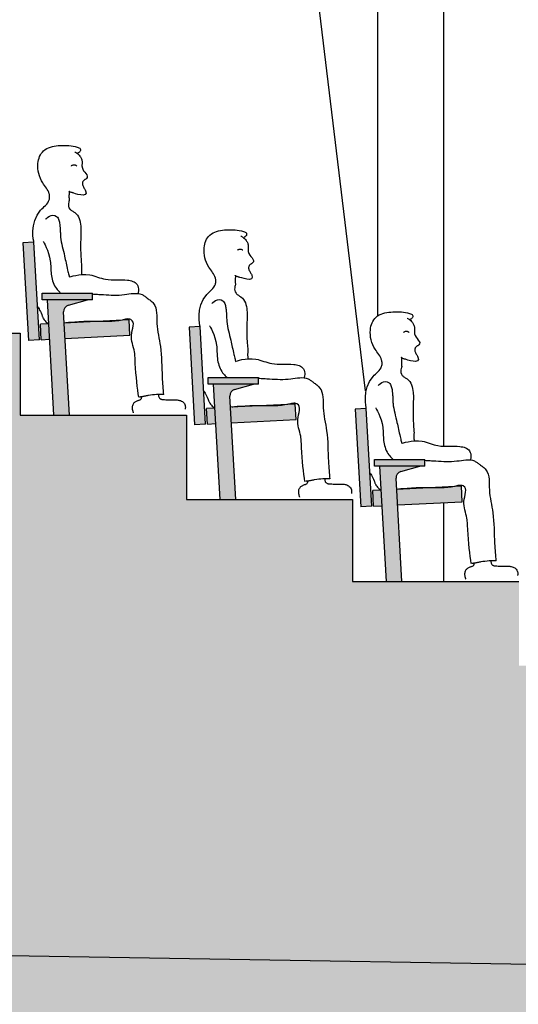
# Model space of a CAD drawing. Extents: x 803 to 932, y -336 to -276.
# Drawn here: x 872 to 874, y -304 to -299 of the extents above; entities that cross this region are included whole.
import ezdxf

# ---------------------------------------------------------------- set-up
doc = ezdxf.new("R2010")
doc.units = 0
doc.header["$MEASUREMENT"] = 0
for name, color, linetype in [('AIUOLE', 7, 'Continuous'), ('COLONNE', 7, 'Continuous'), ('MURATURA_PERIMETRO', 7, 'Continuous'), ('SAGOMA_UOMO', 7, 'Continuous'), ('SEDIE', 7, 'Continuous')]:
    doc.layers.add(name, color=color, linetype=linetype)

msp = doc.modelspace()

# ---------------------------------------------------------------- hatches: boundary and pattern name
at = {"layer": 'AIUOLE', "linetype": 'Continuous', "lineweight": 0, "true_color": 0x3f2f00}
msp.add_hatch(color=38, dxfattribs=at).paths.add_polyline_path([(871.0992, -303.6089), (875.4491, -303.6802), (875.7158, -303.0602), (875.7158, -302.6802), (875.4451, -302.6802), (874.6951, -302.6802), (874.6951, -302.3102), (873.9451, -302.3102), (873.9451, -301.9302), (873.1951, -301.9302), (873.1951, -301.5602), (872.4451, -301.5602), (872.4451, -301.1802), (871.6951, -301.1802), (871.6951, -300.8102), (870.9794, -300.8102)], flags=0)
at = {"layer": 'AIUOLE', "linetype": 'Continuous', "lineweight": 18}
for points in [[(871.8351, -300.9852), (871.8473, -301.1802), (871.9163, -301.1802), (871.9052, -300.9852)], [(872.5851, -301.3652), (872.5973, -301.5602), (872.6663, -301.5602), (872.6552, -301.3652)], [(873.3351, -301.7352), (873.3473, -301.9302), (873.4163, -301.9302), (873.4052, -301.7352)]]:
    msp.add_hatch(color=5, dxfattribs=at).paths.add_polyline_path(points, flags=0)
at = {"layer": 'AIUOLE', "linetype": 'Continuous', "lineweight": 0, "true_color": 0x494949}
msp.add_hatch(color=251, dxfattribs=at).paths.add_polyline_path([(875.4491, -303.6802), (871.0992, -303.6089), (871.0992, -306.5809), (875.5435, -306.5809), (875.4491, -306.5802)], flags=0)
at = {"layer": 'SEDIE', "linetype": 'Continuous', "lineweight": 18}
for points in [[(871.7068, -300.4031), (871.7818, -300.8403), (871.7567, -300.4003)], [(871.7068, -300.4031), (871.7319, -300.8431), (871.7818, -300.8403)], [(872.0208, -300.6302), (871.7937, -300.6302), (871.7937, -300.6602)], [(872.0208, -300.6302), (871.7937, -300.6602), (872.0208, -300.6602)], [(871.8176, -300.6602), (871.8361, -300.9852), (871.8655, -300.9852), (871.8908, -300.7149)], [(871.8176, -300.6602), (871.8908, -300.7149), (871.8963, -300.6958)], [(871.8176, -300.6602), (871.8963, -300.6958), (871.9126, -300.6843)], [(871.9982, -300.6602), (871.8176, -300.6602), (871.9126, -300.6843)], [(871.9062, -300.9852), (871.8908, -300.7149), (871.8655, -300.9852)], [(872.186, -300.7502), (872.1522, -300.7519), (871.8976, -300.8348)], [(872.1895, -300.8202), (872.186, -300.7502), (871.8976, -300.8348)], [(872.1522, -300.7519), (872.0504, -300.758), (871.8976, -300.8348)], [(871.8237, -300.7684), (871.786, -300.7702), (871.7895, -300.8402)], [(871.8237, -300.7684), (871.7895, -300.8402), (871.8277, -300.8383)], [(872.0364, -300.7577), (871.8937, -300.7649), (871.8976, -300.8348)], [(872.0504, -300.758), (872.0364, -300.7577), (871.8976, -300.8348)], [(872.4568, -300.7831), (872.5318, -301.2203), (872.5067, -300.7803)], [(872.4568, -300.7831), (872.4819, -301.2231), (872.5318, -301.2203)], [(872.7708, -301.0102), (872.5437, -301.0102), (872.5437, -301.0402)], [(872.7708, -301.0102), (872.5437, -301.0402), (872.7708, -301.0402)], [(872.5676, -301.0402), (872.5861, -301.3652), (872.6155, -301.3652), (872.6408, -301.0949)], [(872.5676, -301.0402), (872.6408, -301.0949), (872.6463, -301.0758)], [(872.5676, -301.0402), (872.6463, -301.0758), (872.6626, -301.0643)], [(872.7482, -301.0402), (872.5676, -301.0402), (872.6626, -301.0643)], [(872.6562, -301.3652), (872.6408, -301.0949), (872.6155, -301.3652)], [(872.5737, -301.1484), (872.536, -301.1502), (872.5395, -301.2202)], [(872.5737, -301.1484), (872.5395, -301.2202), (872.5777, -301.2183)], [(872.7864, -301.1377), (872.6437, -301.1449), (872.6476, -301.2148)], [(872.936, -301.1302), (872.9022, -301.1319), (872.6476, -301.2148)], [(872.9395, -301.2002), (872.936, -301.1302), (872.6476, -301.2148)], [(872.9022, -301.1319), (872.8004, -301.138), (872.6476, -301.2148)], [(872.8004, -301.138), (872.7864, -301.1377), (872.6476, -301.2148)], [(873.2068, -301.1531), (873.2818, -301.5903), (873.2567, -301.1503)], [(873.2068, -301.1531), (873.2319, -301.5931), (873.2818, -301.5903)], [(873.5208, -301.3802), (873.2937, -301.3802), (873.2937, -301.4102)], [(873.5208, -301.3802), (873.2937, -301.4102), (873.5208, -301.4102)], [(873.3176, -301.4102), (873.3361, -301.7352), (873.3655, -301.7352), (873.3908, -301.4649)], [(873.3176, -301.4102), (873.3908, -301.4649), (873.3963, -301.4458)], [(873.3176, -301.4102), (873.3963, -301.4458), (873.4126, -301.4343)], [(873.4982, -301.4102), (873.3176, -301.4102), (873.4126, -301.4343)], [(873.4062, -301.7352), (873.3908, -301.4649), (873.3655, -301.7352)], [(873.686, -301.5002), (873.6522, -301.5019), (873.3976, -301.5848)], [(873.6895, -301.5702), (873.686, -301.5002), (873.3976, -301.5848)], [(873.6522, -301.5019), (873.5504, -301.508), (873.3976, -301.5848)], [(873.3237, -301.5184), (873.286, -301.5202), (873.2895, -301.5902)], [(873.3237, -301.5184), (873.2895, -301.5902), (873.3277, -301.5883)], [(873.5364, -301.5077), (873.3937, -301.5149), (873.3976, -301.5848)], [(873.5504, -301.508), (873.5364, -301.5077), (873.3976, -301.5848)]]:
    msp.add_hatch(color=5, dxfattribs=at).paths.add_polyline_path(points, flags=0)

# ---------------------------------------------------------------- linework, layer by layer
at = {"linetype": 'Continuous'}
for p, q in [((871.7068, -300.4031), (871.7319, -300.8431)), ((872.4568, -300.7831), (872.4819, -301.2231)), ((870.9794, -300.8102), (871.6951, -300.8102)), ((871.6951, -300.8102), (871.6951, -301.1802)), ((871.6951, -301.1802), (872.4451, -301.1802)), ((872.4451, -301.1802), (872.4451, -301.5602)), ((873.2068, -301.1531), (873.2319, -301.5931)), ((872.4451, -301.5602), (873.1951, -301.5602)), ((873.1951, -301.5602), (873.1951, -301.9302)), ((873.1951, -301.9302), (873.9451, -301.9302))]:
    msp.add_line(p, q, dxfattribs=at)
at = {"layer": 'COLONNE', "linetype": 'Continuous', "flags": 128}
msp.add_lwpolyline([(873.2525, -301.0706), (872.9325, -298.4202)], dxfattribs=at)
for points in [[(871.9126, -300.6843, 0.35196), (871.8908, -300.7149)], [(872.6626, -301.0643, 0.35196), (872.6408, -301.0949)], [(873.4126, -301.4343, 0.35196), (873.3908, -301.4649)]]:
    msp.add_lwpolyline(points, format="xyb", dxfattribs=at)
at = {"layer": 'MURATURA_PERIMETRO', "linetype": 'Continuous', "flags": 128}
for points in [[(873.3057, -295.3102), (873.3075, -300.7332)], [(873.6057, -295.3102), (873.6047, -301.3202)], [(873.6057, -301.5744), (873.6057, -301.9302)], [(875.4491, -303.6802), (871.0992, -303.6089)]]:
    msp.add_lwpolyline(points, dxfattribs=at)
at = {"layer": 'SAGOMA_UOMO', "linetype": 'Continuous', "flags": 128}
for points in [[(871.7567, -300.4003), (871.7559, -300.3964), (871.7542, -300.3857), (871.7527, -300.3695), (871.7525, -300.3493), (871.7547, -300.3264), (871.7604, -300.3024), (871.7708, -300.2785), (871.7869, -300.2562), (871.7924, -300.2506), (871.7981, -300.2451), (871.8038, -300.2398), (871.8094, -300.2344), (871.8146, -300.2287), (871.8192, -300.2228), (871.8231, -300.2163), (871.8259, -300.2093), (871.8268, -300.206), (871.8275, -300.2026), (871.8278, -300.1991), (871.8279, -300.1957), (871.8278, -300.1922), (871.8274, -300.1888), (871.8268, -300.1854), (871.8259, -300.182), (871.8236, -300.1753), (871.8206, -300.1689), (871.8171, -300.1628), (871.8132, -300.1568), (871.809, -300.1509), (871.8048, -300.1451), (871.8006, -300.1392), (871.7966, -300.1332), (871.7908, -300.1232), (871.7859, -300.1128), (871.7818, -300.102), (871.7786, -300.091), (871.7763, -300.0798), (871.7749, -300.0684), (871.7746, -300.0569), (871.7752, -300.0454), (871.7762, -300.0374), (871.7778, -300.0295), (871.78, -300.0219), (871.7827, -300.0144), (871.7861, -300.0074), (871.7902, -300.0007), (871.795, -299.9944), (871.8006, -299.9888), (871.8075, -299.9832), (871.815, -299.9786), (871.823, -299.9749), (871.8314, -299.9719), (871.84, -299.9695), (871.8489, -299.9677), (871.8579, -299.9663), (871.8669, -299.9653), (871.8765, -299.9646), (871.886, -299.9642), (871.8956, -299.9641), (871.9052, -299.9643), (871.9147, -299.965), (871.9242, -299.966), (871.9336, -299.9674), (871.943, -299.9692), (871.9476, -299.9703), (871.9521, -299.9716), (871.9564, -299.9731), (871.9602, -299.9749), (871.9633, -299.9772), (871.9656, -299.9799), (871.9667, -299.983), (871.9665, -299.9868), (871.9654, -299.9897), (871.9638, -299.9922), (871.9619, -299.9942), (871.9599, -299.9958), (871.9579, -299.997), (871.9563, -299.9979), (871.9552, -299.9984), (871.9548, -299.9985)], [(871.9411, -299.9927), (871.9417, -299.993), (871.9435, -299.994), (871.9461, -299.9956), (871.9493, -299.9978), (871.9531, -300.0006), (871.957, -300.0039), (871.9609, -300.0078), (871.9645, -300.0122), (871.9666, -300.0152), (871.9685, -300.0184), (871.9701, -300.0217), (871.9715, -300.0251), (871.9726, -300.0286), (871.9734, -300.0322), (871.974, -300.0358), (871.9743, -300.0395), (871.9743, -300.0425), (871.9742, -300.0454), (871.974, -300.0483), (871.9738, -300.0513), (871.9737, -300.0542), (871.9737, -300.0571), (871.9739, -300.06), (871.9743, -300.0629), (871.9769, -300.071), (871.9812, -300.0785), (871.9863, -300.0853), (871.9912, -300.0916), (871.9953, -300.0975), (871.9977, -300.1031), (871.9974, -300.1085), (871.9938, -300.1137), (871.9922, -300.115), (871.9904, -300.1162), (871.9887, -300.1174), (871.9868, -300.1184), (871.985, -300.1195), (871.9833, -300.1207), (871.9816, -300.122), (871.9801, -300.1234), (871.9787, -300.1253), (871.9775, -300.1273), (871.9766, -300.1294), (871.976, -300.1316), (871.9757, -300.1339), (871.9756, -300.1363), (871.9758, -300.1386), (871.9762, -300.141), (871.9773, -300.1447), (871.9787, -300.1482), (871.9804, -300.1516), (871.9823, -300.1549), (871.9843, -300.1582), (871.9863, -300.1615), (871.9882, -300.1649), (871.9899, -300.1683), (871.9922, -300.1796), (871.988, -300.1858), (871.9792, -300.188), (871.9678, -300.1873), (871.9555, -300.1849), (871.9444, -300.1819), (871.9364, -300.1792), (871.9333, -300.1781)], [(871.9499, -300.0572), (871.9497, -300.057), (871.9491, -300.0566), (871.9483, -300.0561), (871.9472, -300.0554), (871.9458, -300.0547), (871.9442, -300.054), (871.9425, -300.0534), (871.9407, -300.053), (871.9376, -300.0528), (871.9347, -300.053), (871.932, -300.0537), (871.9296, -300.0545), (871.9277, -300.0555), (871.9261, -300.0563), (871.9252, -300.0569), (871.9248, -300.0572)], [(871.9333, -300.1781), (871.933, -300.178), (871.932, -300.1779), (871.9306, -300.1776), (871.9288, -300.1772), (871.9267, -300.1766), (871.9244, -300.1759), (871.922, -300.175), (871.9196, -300.1738), (871.9186, -300.1733), (871.9177, -300.1728), (871.9169, -300.1723), (871.9162, -300.1719), (871.9155, -300.1715), (871.9151, -300.1711), (871.9148, -300.1709), (871.9146, -300.1709)], [(871.9161, -300.1748), (871.9161, -300.1754), (871.9159, -300.1769), (871.9157, -300.1792), (871.9154, -300.1822), (871.9152, -300.1858), (871.915, -300.1898), (871.915, -300.1941), (871.9151, -300.1986), (871.9153, -300.2012), (871.9155, -300.2037), (871.9158, -300.206), (871.916, -300.2081), (871.9163, -300.2099), (871.9164, -300.2112), (871.9166, -300.2121), (871.9166, -300.2124)], [(871.9166, -300.2124), (871.9162, -300.2134), (871.9151, -300.2162), (871.9139, -300.2205), (871.9129, -300.2258), (871.9124, -300.2319), (871.913, -300.2384), (871.915, -300.2449), (871.9189, -300.251), (871.9212, -300.2535), (871.9237, -300.2557), (871.9264, -300.2577), (871.9293, -300.2595), (871.9322, -300.2613), (871.9352, -300.2631), (871.9381, -300.2649), (871.9409, -300.2668), (871.9474, -300.2725), (871.9528, -300.279), (871.9573, -300.2861), (871.9609, -300.2939), (871.9637, -300.3021), (871.9658, -300.3106), (871.9673, -300.3194), (871.9683, -300.3282), (871.9688, -300.3346), (871.9691, -300.341), (871.9692, -300.3475), (871.9691, -300.3539), (871.969, -300.3603), (871.9688, -300.3668), (871.9686, -300.3732), (871.9683, -300.3796), (871.968, -300.3893), (871.9677, -300.3989), (871.9676, -300.4086), (871.9675, -300.4182), (871.9675, -300.4279), (871.9677, -300.4375), (871.9679, -300.4472), (871.9683, -300.4568), (871.9689, -300.4664), (871.9695, -300.4757), (871.9701, -300.4844), (871.9708, -300.4922), (871.9714, -300.4988), (871.9718, -300.5039), (871.9722, -300.5071), (871.9723, -300.5083)], [(871.81, -300.2965), (871.8113, -300.2953), (871.8147, -300.292), (871.8201, -300.2878), (871.8268, -300.2836), (871.8345, -300.2802), (871.8428, -300.2786), (871.8513, -300.2798), (871.8595, -300.2847), (871.8628, -300.2881), (871.8656, -300.292), (871.8678, -300.2962), (871.8695, -300.3007), (871.8709, -300.3055), (871.8719, -300.3103), (871.8727, -300.3153), (871.8733, -300.3203), (871.8736, -300.3227), (871.8739, -300.3252), (871.8742, -300.3277), (871.8745, -300.3302), (871.8747, -300.3326), (871.875, -300.3351), (871.8752, -300.3376), (871.8753, -300.3401), (871.8756, -300.3448), (871.8758, -300.3495), (871.876, -300.3542), (871.8762, -300.3589), (871.8764, -300.3636), (871.8766, -300.3683), (871.8769, -300.373), (871.8773, -300.3777), (871.8785, -300.3885), (871.8802, -300.3992), (871.8823, -300.4098), (871.8847, -300.4204), (871.8873, -300.431), (871.8899, -300.4416), (871.8926, -300.4522), (871.8951, -300.4628), (871.8969, -300.4707), (871.8986, -300.4786), (871.9003, -300.4865), (871.902, -300.4944), (871.9037, -300.5024), (871.9054, -300.5103), (871.9072, -300.5182), (871.909, -300.5261), (871.9104, -300.532), (871.9118, -300.5377), (871.9131, -300.5431), (871.9143, -300.5479), (871.9153, -300.5519), (871.9162, -300.555), (871.9167, -300.5571), (871.9169, -300.5578)], [(872.5067, -300.7803), (872.5059, -300.7764), (872.5042, -300.7657), (872.5027, -300.7495), (872.5025, -300.7293), (872.5047, -300.7064), (872.5104, -300.6824), (872.5208, -300.6585), (872.5369, -300.6362), (872.5424, -300.6306), (872.5481, -300.6251), (872.5538, -300.6198), (872.5594, -300.6144), (872.5646, -300.6087), (872.5692, -300.6028), (872.5731, -300.5963), (872.5759, -300.5893), (872.5768, -300.586), (872.5775, -300.5826), (872.5778, -300.5791), (872.5779, -300.5757), (872.5778, -300.5722), (872.5774, -300.5688), (872.5768, -300.5654), (872.5759, -300.562), (872.5736, -300.5553), (872.5706, -300.5489), (872.5671, -300.5428), (872.5632, -300.5368), (872.559, -300.5309), (872.5548, -300.5251), (872.5506, -300.5192), (872.5466, -300.5132), (872.5408, -300.5032), (872.5359, -300.4928), (872.5318, -300.482), (872.5286, -300.471), (872.5263, -300.4598), (872.5249, -300.4484), (872.5246, -300.4369), (872.5252, -300.4254), (872.5262, -300.4174), (872.5278, -300.4095), (872.53, -300.4019), (872.5327, -300.3944), (872.5361, -300.3874), (872.5402, -300.3807), (872.545, -300.3744), (872.5506, -300.3688), (872.5575, -300.3632), (872.565, -300.3586), (872.573, -300.3549), (872.5814, -300.3519), (872.59, -300.3495), (872.5989, -300.3477), (872.6079, -300.3463), (872.6169, -300.3453), (872.6265, -300.3446), (872.636, -300.3442), (872.6456, -300.3441), (872.6552, -300.3443), (872.6647, -300.345), (872.6742, -300.346), (872.6836, -300.3474), (872.693, -300.3492), (872.6976, -300.3503), (872.7021, -300.3516), (872.7064, -300.3531), (872.7102, -300.3549), (872.7133, -300.3572), (872.7156, -300.3599), (872.7167, -300.363), (872.7165, -300.3668), (872.7154, -300.3697), (872.7138, -300.3722), (872.7119, -300.3742), (872.7099, -300.3758), (872.7079, -300.377), (872.7063, -300.3779), (872.7052, -300.3784), (872.7048, -300.3785)], [(871.7991, -300.3975), (871.8002, -300.3993), (871.8032, -300.4046), (871.8075, -300.4128), (871.8126, -300.4237), (871.818, -300.4367), (871.8232, -300.4514), (871.8276, -300.4675), (871.8308, -300.4845), (871.8316, -300.4919), (871.8322, -300.4993), (871.8326, -300.5068), (871.8329, -300.5142), (871.8331, -300.5217), (871.8335, -300.5291), (871.834, -300.5365), (871.8347, -300.5439), (871.8359, -300.5518), (871.8373, -300.5596), (871.8391, -300.5673), (871.8412, -300.5749), (871.8438, -300.5823), (871.8469, -300.5895), (871.8504, -300.5965), (871.8545, -300.6033), (871.8584, -300.6087), (871.8625, -300.6138), (871.8664, -300.6184), (871.8701, -300.6224), (871.8734, -300.6257), (871.876, -300.6281), (871.8777, -300.6297), (871.8783, -300.6302)], [(872.6911, -300.3727), (872.6917, -300.373), (872.6935, -300.374), (872.6961, -300.3756), (872.6993, -300.3778), (872.7031, -300.3806), (872.707, -300.3839), (872.7109, -300.3878), (872.7145, -300.3922), (872.7166, -300.3952), (872.7185, -300.3984), (872.7201, -300.4017), (872.7215, -300.4051), (872.7226, -300.4086), (872.7234, -300.4122), (872.724, -300.4158), (872.7243, -300.4195), (872.7243, -300.4225), (872.7242, -300.4254), (872.724, -300.4283), (872.7238, -300.4313), (872.7237, -300.4342), (872.7237, -300.4371), (872.7239, -300.44), (872.7243, -300.4429), (872.7269, -300.451), (872.7312, -300.4585), (872.7363, -300.4653), (872.7412, -300.4716), (872.7453, -300.4775), (872.7477, -300.4831), (872.7474, -300.4885), (872.7438, -300.4937), (872.7422, -300.495), (872.7404, -300.4962), (872.7387, -300.4974), (872.7368, -300.4984), (872.735, -300.4995), (872.7333, -300.5007), (872.7316, -300.502), (872.7301, -300.5034), (872.7287, -300.5053), (872.7275, -300.5073), (872.7266, -300.5094), (872.726, -300.5116), (872.7257, -300.5139), (872.7256, -300.5163), (872.7258, -300.5186), (872.7262, -300.521), (872.7273, -300.5247), (872.7287, -300.5282), (872.7304, -300.5316), (872.7323, -300.5349), (872.7343, -300.5382), (872.7363, -300.5415), (872.7382, -300.5449), (872.7399, -300.5483), (872.7422, -300.5596), (872.738, -300.5658), (872.7292, -300.568), (872.7178, -300.5673), (872.7055, -300.5649), (872.6944, -300.5619), (872.6864, -300.5592), (872.6833, -300.5581)], [(872.6999, -300.4372), (872.6997, -300.437), (872.6991, -300.4366), (872.6983, -300.4361), (872.6972, -300.4354), (872.6958, -300.4347), (872.6942, -300.434), (872.6925, -300.4334), (872.6907, -300.433), (872.6876, -300.4328), (872.6847, -300.433), (872.682, -300.4337), (872.6796, -300.4345), (872.6777, -300.4355), (872.6761, -300.4363), (872.6752, -300.4369), (872.6748, -300.4372)], [(871.9723, -300.5083), (871.9722, -300.5087), (871.9721, -300.5099), (871.9719, -300.5118), (871.9717, -300.5143), (871.9716, -300.5172), (871.9714, -300.5205), (871.9713, -300.524), (871.9713, -300.5276), (871.9713, -300.5311), (871.9715, -300.5345), (871.9717, -300.5377), (871.9719, -300.5405), (871.9721, -300.5429), (871.9723, -300.5447), (871.9725, -300.5459), (871.9725, -300.5463)], [(871.9169, -300.5578), (871.9189, -300.557), (871.9248, -300.5551), (871.9338, -300.5526), (871.9456, -300.55), (871.9595, -300.5476), (871.9751, -300.5462), (871.9917, -300.5461), (872.0089, -300.5479), (872.018, -300.5497), (872.0269, -300.552), (872.0357, -300.5547), (872.0445, -300.5576), (872.0533, -300.5605), (872.0622, -300.5633), (872.0711, -300.5657), (872.0801, -300.5677), (872.0924, -300.5694), (872.1047, -300.5702), (872.1171, -300.5705), (872.1295, -300.5705), (872.1419, -300.5703), (872.1543, -300.5703), (872.1667, -300.5707), (872.1791, -300.5716), (872.1854, -300.5724), (872.1917, -300.5735), (872.1978, -300.5751), (872.2037, -300.577), (872.2092, -300.5796), (872.2143, -300.5828), (872.2188, -300.5867), (872.2226, -300.5914), (872.226, -300.5978), (872.228, -300.6044), (872.2288, -300.6109), (872.2289, -300.6169), (872.2283, -300.6222), (872.2276, -300.6263), (872.2269, -300.629), (872.2267, -300.63)], [(872.6833, -300.5581), (872.683, -300.558), (872.682, -300.5579), (872.6806, -300.5576), (872.6788, -300.5572), (872.6767, -300.5566), (872.6744, -300.5559), (872.672, -300.555), (872.6696, -300.5538), (872.6686, -300.5533), (872.6677, -300.5528), (872.6669, -300.5523), (872.6662, -300.5519), (872.6655, -300.5515), (872.6651, -300.5511), (872.6648, -300.5509), (872.6646, -300.5509)], [(872.6661, -300.5548), (872.6661, -300.5554), (872.6659, -300.5569), (872.6657, -300.5592), (872.6654, -300.5622), (872.6652, -300.5658), (872.665, -300.5698), (872.665, -300.5741), (872.6651, -300.5786), (872.6653, -300.5812), (872.6655, -300.5837), (872.6658, -300.586), (872.666, -300.5881), (872.6663, -300.5899), (872.6664, -300.5912), (872.6666, -300.5921), (872.6666, -300.5924)], [(872.6666, -300.5924), (872.6662, -300.5934), (872.6651, -300.5962), (872.6639, -300.6005), (872.6629, -300.6058), (872.6624, -300.6119), (872.663, -300.6184), (872.665, -300.6249), (872.6689, -300.631), (872.6712, -300.6335), (872.6737, -300.6357), (872.6764, -300.6377), (872.6793, -300.6395), (872.6822, -300.6413), (872.6852, -300.6431), (872.6881, -300.6449), (872.6909, -300.6468), (872.6974, -300.6525), (872.7028, -300.659), (872.7073, -300.6661), (872.7109, -300.6739), (872.7137, -300.6821), (872.7158, -300.6906), (872.7173, -300.6994), (872.7183, -300.7082), (872.7188, -300.7146), (872.7191, -300.721), (872.7192, -300.7275), (872.7191, -300.7339), (872.719, -300.7403), (872.7188, -300.7468), (872.7186, -300.7532), (872.7183, -300.7596), (872.718, -300.7693), (872.7177, -300.7789), (872.7176, -300.7886), (872.7175, -300.7982), (872.7175, -300.8079), (872.7177, -300.8175), (872.7179, -300.8272), (872.7183, -300.8368), (872.7189, -300.8464), (872.7195, -300.8557), (872.7201, -300.8644), (872.7208, -300.8722), (872.7214, -300.8788), (872.7218, -300.8839), (872.7222, -300.8871), (872.7223, -300.8883)], [(872.0208, -300.6338), (872.0262, -300.6341), (872.0319, -300.6345), (872.0379, -300.6349), (872.0441, -300.6353), (872.0505, -300.6356), (872.0571, -300.636), (872.0637, -300.6364), (872.0705, -300.6368), (872.0823, -300.6375), (872.0942, -300.6381), (872.1061, -300.6386), (872.118, -300.6389), (872.1299, -300.6389), (872.1418, -300.6387), (872.1536, -300.638), (872.1654, -300.6368), (872.1756, -300.6355), (872.1858, -300.6339), (872.1959, -300.6325), (872.206, -300.6314), (872.216, -300.6311), (872.2258, -300.6316), (872.2353, -300.6335), (872.2446, -300.6368), (872.2478, -300.6384), (872.2509, -300.6402), (872.2539, -300.6421), (872.2569, -300.6441), (872.2598, -300.6462), (872.2626, -300.6483), (872.2655, -300.6505), (872.2684, -300.6527), (872.272, -300.6554), (872.2757, -300.6581), (872.2794, -300.6609), (872.283, -300.6637), (872.2865, -300.6666), (872.2899, -300.6697), (872.2931, -300.6729), (872.2961, -300.6764), (872.3023, -300.6861), (872.3066, -300.6965), (872.3092, -300.7076), (872.3107, -300.7192), (872.3113, -300.7311), (872.3115, -300.7432), (872.3115, -300.7553), (872.3119, -300.7674), (872.3129, -300.7804), (872.3144, -300.7933), (872.3164, -300.8062), (872.3187, -300.819), (872.3211, -300.8318), (872.3235, -300.8446), (872.3257, -300.8575), (872.3277, -300.8704), (872.3298, -300.8876), (872.3313, -300.9048), (872.3324, -300.9221), (872.3332, -300.9395), (872.3337, -300.9568), (872.3343, -300.9742), (872.3349, -300.9915), (872.3356, -301.0089), (872.3362, -301.0192), (872.3369, -301.0294), (872.3376, -301.0396), (872.3384, -301.0495), (872.3392, -301.0592), (872.34, -301.0687), (872.3408, -301.0778), (872.3416, -301.0865)], [(872.56, -300.6765), (872.5613, -300.6753), (872.5647, -300.672), (872.5701, -300.6678), (872.5768, -300.6636), (872.5845, -300.6602), (872.5928, -300.6586), (872.6013, -300.6598), (872.6095, -300.6647), (872.6128, -300.6681), (872.6156, -300.672), (872.6178, -300.6762), (872.6195, -300.6807), (872.6209, -300.6855), (872.6219, -300.6903), (872.6227, -300.6953), (872.6233, -300.7003), (872.6236, -300.7027), (872.6239, -300.7052), (872.6242, -300.7077), (872.6245, -300.7102), (872.6247, -300.7126), (872.625, -300.7151), (872.6252, -300.7176), (872.6253, -300.7201), (872.6256, -300.7248), (872.6258, -300.7295), (872.626, -300.7342), (872.6262, -300.7389), (872.6264, -300.7436), (872.6266, -300.7483), (872.6269, -300.753), (872.6273, -300.7577), (872.6285, -300.7685), (872.6302, -300.7792), (872.6323, -300.7898), (872.6347, -300.8004), (872.6373, -300.811), (872.6399, -300.8216), (872.6426, -300.8322), (872.6451, -300.8428), (872.6469, -300.8507), (872.6486, -300.8586), (872.6503, -300.8665), (872.652, -300.8744), (872.6537, -300.8824), (872.6554, -300.8903), (872.6572, -300.8982), (872.659, -300.9061), (872.6604, -300.912), (872.6618, -300.9177), (872.6631, -300.9231), (872.6643, -300.9279), (872.6653, -300.9319), (872.6662, -300.935), (872.6667, -300.9371), (872.6669, -300.9378)], [(871.7733, -300.6905), (871.7738, -300.6912), (871.7751, -300.6934), (871.7772, -300.6968), (871.7799, -300.7013), (871.7828, -300.7067), (871.7859, -300.7127), (871.789, -300.7193), (871.792, -300.7263), (871.7929, -300.7287), (871.7938, -300.7312), (871.7948, -300.7336), (871.7957, -300.7361), (871.7967, -300.7385), (871.7978, -300.7408), (871.7989, -300.7432), (871.8002, -300.7455), (871.8036, -300.7506), (871.8074, -300.7551), (871.8113, -300.759), (871.8151, -300.7623), (871.8185, -300.7649), (871.8212, -300.7668), (871.8231, -300.768), (871.8237, -300.7684)], [(872.23, -301.0992), (872.2278, -301.0839), (872.2255, -301.0671), (872.2232, -301.049), (872.221, -301.0299), (872.219, -301.0099), (872.2172, -300.9892), (872.2156, -300.9681), (872.2144, -300.9467), (872.2142, -300.9403), (872.2139, -300.9338), (872.2136, -300.9274), (872.2133, -300.9209), (872.2128, -300.9145), (872.2122, -300.908), (872.2115, -300.9016), (872.2105, -300.8953), (872.2086, -300.8857), (872.2063, -300.8762), (872.2038, -300.8668), (872.2014, -300.8573), (872.1994, -300.8479), (872.1978, -300.8384), (872.197, -300.8289), (872.1971, -300.8193), (872.1985, -300.8086), (872.2007, -300.798), (872.203, -300.7877), (872.2048, -300.7778), (872.2055, -300.7688), (872.2042, -300.7609), (872.2005, -300.7543), (872.1936, -300.7494), (872.1891, -300.7477), (872.1844, -300.7468), (872.1796, -300.7466), (872.1747, -300.747), (872.1698, -300.7478), (872.1649, -300.7489), (872.1599, -300.7501), (872.155, -300.7513), (872.1394, -300.7544), (872.1238, -300.7565), (872.108, -300.7578), (872.0921, -300.7583), (872.0762, -300.7584), (872.0602, -300.7582), (872.0442, -300.7579), (872.0283, -300.7576), (872.0046, -300.7577), (871.9816, -300.7583), (871.9601, -300.7593), (871.9409, -300.7606), (871.9247, -300.7618), (871.9122, -300.7629), (871.9041, -300.7637), (871.9013, -300.764)], [(873.2567, -301.1503), (873.2559, -301.1464), (873.2542, -301.1357), (873.2527, -301.1195), (873.2525, -301.0993), (873.2547, -301.0764), (873.2604, -301.0524), (873.2708, -301.0285), (873.2869, -301.0062), (873.2924, -301.0006), (873.2981, -300.9951), (873.3038, -300.9898), (873.3094, -300.9844), (873.3146, -300.9787), (873.3192, -300.9728), (873.3231, -300.9663), (873.3259, -300.9593), (873.3268, -300.956), (873.3275, -300.9526), (873.3278, -300.9491), (873.3279, -300.9457), (873.3278, -300.9422), (873.3274, -300.9388), (873.3268, -300.9354), (873.3259, -300.932), (873.3236, -300.9253), (873.3206, -300.9189), (873.3171, -300.9128), (873.3132, -300.9068), (873.309, -300.9009), (873.3048, -300.8951), (873.3006, -300.8892), (873.2966, -300.8832), (873.2908, -300.8732), (873.2859, -300.8628), (873.2818, -300.852), (873.2786, -300.841), (873.2763, -300.8298), (873.2749, -300.8184), (873.2746, -300.8069), (873.2752, -300.7954), (873.2762, -300.7874), (873.2778, -300.7795), (873.28, -300.7719), (873.2827, -300.7644), (873.2861, -300.7574), (873.2902, -300.7507), (873.295, -300.7444), (873.3006, -300.7388), (873.3075, -300.7332), (873.315, -300.7286), (873.323, -300.7249), (873.3314, -300.7219), (873.34, -300.7195), (873.3489, -300.7177), (873.3579, -300.7163), (873.3669, -300.7153), (873.3765, -300.7146), (873.386, -300.7142), (873.3956, -300.7141), (873.4052, -300.7143), (873.4147, -300.715), (873.4242, -300.716), (873.4336, -300.7174), (873.443, -300.7192), (873.4476, -300.7203), (873.4521, -300.7216), (873.4564, -300.7231), (873.4602, -300.7249), (873.4633, -300.7272), (873.4656, -300.7299), (873.4667, -300.733), (873.4665, -300.7368), (873.4654, -300.7397), (873.4638, -300.7422), (873.4619, -300.7442), (873.4599, -300.7458), (873.4579, -300.747), (873.4563, -300.7479), (873.4552, -300.7484), (873.4548, -300.7485)], [(873.4411, -300.7427), (873.4417, -300.743), (873.4435, -300.744), (873.4461, -300.7456), (873.4493, -300.7478), (873.4531, -300.7506), (873.457, -300.7539), (873.4609, -300.7578), (873.4645, -300.7622), (873.4666, -300.7652), (873.4685, -300.7684), (873.4701, -300.7717), (873.4715, -300.7751), (873.4726, -300.7786), (873.4734, -300.7822), (873.474, -300.7858), (873.4743, -300.7895), (873.4743, -300.7925), (873.4742, -300.7954), (873.474, -300.7983), (873.4738, -300.8013), (873.4737, -300.8042), (873.4737, -300.8071), (873.4739, -300.81), (873.4743, -300.8129), (873.4769, -300.821), (873.4812, -300.8285), (873.4863, -300.8353), (873.4912, -300.8416), (873.4953, -300.8475), (873.4977, -300.8531), (873.4974, -300.8585), (873.4938, -300.8637), (873.4922, -300.865), (873.4904, -300.8662), (873.4887, -300.8674), (873.4868, -300.8684), (873.485, -300.8695), (873.4833, -300.8707), (873.4816, -300.872), (873.4801, -300.8734), (873.4787, -300.8753), (873.4775, -300.8773), (873.4766, -300.8794), (873.476, -300.8816), (873.4757, -300.8839), (873.4756, -300.8863), (873.4758, -300.8886), (873.4762, -300.891), (873.4773, -300.8947), (873.4787, -300.8982), (873.4804, -300.9016), (873.4823, -300.9049), (873.4843, -300.9082), (873.4863, -300.9115), (873.4882, -300.9149), (873.4899, -300.9183), (873.4922, -300.9296), (873.488, -300.9358), (873.4792, -300.938), (873.4678, -300.9373), (873.4555, -300.9349), (873.4444, -300.9319), (873.4364, -300.9292), (873.4333, -300.9281)], [(872.5491, -300.7775), (872.5502, -300.7793), (872.5532, -300.7846), (872.5575, -300.7928), (872.5626, -300.8037), (872.568, -300.8167), (872.5732, -300.8314), (872.5776, -300.8475), (872.5808, -300.8645), (872.5816, -300.8719), (872.5822, -300.8793), (872.5826, -300.8868), (872.5829, -300.8942), (872.5831, -300.9017), (872.5835, -300.9091), (872.584, -300.9165), (872.5847, -300.9239), (872.5859, -300.9318), (872.5873, -300.9396), (872.5891, -300.9473), (872.5912, -300.9549), (872.5938, -300.9623), (872.5969, -300.9695), (872.6004, -300.9765), (872.6045, -300.9833), (872.6084, -300.9887), (872.6125, -300.9938), (872.6164, -300.9984), (872.6201, -301.0024), (872.6234, -301.0057), (872.626, -301.0081), (872.6277, -301.0097), (872.6283, -301.0102)], [(873.4499, -300.8072), (873.4497, -300.807), (873.4491, -300.8066), (873.4483, -300.8061), (873.4472, -300.8054), (873.4458, -300.8047), (873.4442, -300.804), (873.4425, -300.8034), (873.4407, -300.803), (873.4376, -300.8028), (873.4347, -300.803), (873.432, -300.8037), (873.4296, -300.8045), (873.4277, -300.8055), (873.4261, -300.8063), (873.4252, -300.8069), (873.4248, -300.8072)], [(872.6669, -300.9378), (872.6689, -300.937), (872.6748, -300.9351), (872.6838, -300.9326), (872.6956, -300.93), (872.7095, -300.9276), (872.7251, -300.9262), (872.7417, -300.9261), (872.7589, -300.9279), (872.768, -300.9297), (872.7769, -300.932), (872.7857, -300.9347), (872.7945, -300.9376), (872.8033, -300.9405), (872.8122, -300.9433), (872.8211, -300.9457), (872.8301, -300.9477), (872.8424, -300.9494), (872.8547, -300.9502), (872.8671, -300.9505), (872.8795, -300.9505), (872.8919, -300.9503), (872.9043, -300.9503), (872.9167, -300.9507), (872.9291, -300.9516), (872.9354, -300.9524), (872.9417, -300.9535), (872.9478, -300.9551), (872.9537, -300.957), (872.9592, -300.9596), (872.9643, -300.9628), (872.9688, -300.9667), (872.9726, -300.9714), (872.976, -300.9778), (872.978, -300.9844), (872.9788, -300.9909), (872.9789, -300.9969), (872.9783, -301.0022), (872.9776, -301.0063), (872.9769, -301.009), (872.9767, -301.01)], [(872.7223, -300.8883), (872.7222, -300.8887), (872.7221, -300.8899), (872.7219, -300.8918), (872.7217, -300.8943), (872.7216, -300.8972), (872.7214, -300.9005), (872.7213, -300.904), (872.7213, -300.9076), (872.7213, -300.9111), (872.7215, -300.9145), (872.7217, -300.9177), (872.7219, -300.9205), (872.7221, -300.9229), (872.7223, -300.9247), (872.7225, -300.9259), (872.7225, -300.9263)], [(873.4333, -300.9281), (873.433, -300.928), (873.432, -300.9279), (873.4306, -300.9276), (873.4288, -300.9272), (873.4267, -300.9266), (873.4244, -300.9259), (873.422, -300.925), (873.4196, -300.9238), (873.4186, -300.9233), (873.4177, -300.9228), (873.4169, -300.9223), (873.4162, -300.9219), (873.4155, -300.9215), (873.4151, -300.9211), (873.4148, -300.9209), (873.4146, -300.9209)], [(873.4161, -300.9248), (873.4161, -300.9254), (873.4159, -300.9269), (873.4157, -300.9292), (873.4154, -300.9322), (873.4152, -300.9358), (873.415, -300.9398), (873.415, -300.9441), (873.4151, -300.9486), (873.4153, -300.9512), (873.4155, -300.9537), (873.4158, -300.956), (873.416, -300.9581), (873.4163, -300.9599), (873.4164, -300.9612), (873.4166, -300.9621), (873.4166, -300.9624)], [(873.4166, -300.9624), (873.4162, -300.9634), (873.4151, -300.9662), (873.4139, -300.9705), (873.4129, -300.9758), (873.4124, -300.9819), (873.413, -300.9884), (873.415, -300.9949), (873.4189, -301.001), (873.4212, -301.0035), (873.4237, -301.0057), (873.4264, -301.0077), (873.4293, -301.0095), (873.4322, -301.0113), (873.4352, -301.0131), (873.4381, -301.0149), (873.4409, -301.0168), (873.4474, -301.0225), (873.4528, -301.029), (873.4573, -301.0361), (873.4609, -301.0439), (873.4637, -301.0521), (873.4658, -301.0606), (873.4673, -301.0694), (873.4683, -301.0782), (873.4688, -301.0846), (873.4691, -301.091), (873.4692, -301.0975), (873.4691, -301.1039), (873.469, -301.1103), (873.4688, -301.1168), (873.4686, -301.1232), (873.4683, -301.1296), (873.468, -301.1393), (873.4677, -301.1489), (873.4676, -301.1586), (873.4675, -301.1682), (873.4675, -301.1779), (873.4677, -301.1875), (873.4679, -301.1972), (873.4683, -301.2068), (873.4689, -301.2164), (873.4695, -301.2257), (873.4701, -301.2344), (873.4708, -301.2422), (873.4714, -301.2488), (873.4718, -301.2539), (873.4722, -301.2571), (873.4723, -301.2583)], [(872.7708, -301.0138), (872.7762, -301.0141), (872.7819, -301.0145), (872.7879, -301.0149), (872.7941, -301.0153), (872.8005, -301.0156), (872.8071, -301.016), (872.8137, -301.0164), (872.8205, -301.0168), (872.8323, -301.0175), (872.8442, -301.0181), (872.8561, -301.0186), (872.868, -301.0189), (872.8799, -301.0189), (872.8918, -301.0187), (872.9036, -301.018), (872.9154, -301.0168), (872.9256, -301.0155), (872.9358, -301.0139), (872.9459, -301.0125), (872.956, -301.0114), (872.966, -301.0111), (872.9758, -301.0116), (872.9853, -301.0135), (872.9946, -301.0168), (872.9978, -301.0184), (873.0009, -301.0202), (873.0039, -301.0221), (873.0069, -301.0241), (873.0098, -301.0262), (873.0126, -301.0283), (873.0155, -301.0305), (873.0184, -301.0327), (873.022, -301.0354), (873.0257, -301.0381), (873.0294, -301.0409), (873.033, -301.0437), (873.0365, -301.0466), (873.0399, -301.0497), (873.0431, -301.0529), (873.0461, -301.0564), (873.0523, -301.0661), (873.0566, -301.0765), (873.0592, -301.0876), (873.0607, -301.0992), (873.0613, -301.1111), (873.0615, -301.1232), (873.0615, -301.1353), (873.0619, -301.1474), (873.0629, -301.1604), (873.0644, -301.1733), (873.0664, -301.1862), (873.0687, -301.199), (873.0711, -301.2118), (873.0735, -301.2246), (873.0757, -301.2375), (873.0777, -301.2504), (873.0798, -301.2676), (873.0813, -301.2848), (873.0824, -301.3021), (873.0832, -301.3195), (873.0837, -301.3368), (873.0843, -301.3542), (873.0849, -301.3715), (873.0856, -301.3889), (873.0862, -301.3992), (873.0869, -301.4094), (873.0876, -301.4196), (873.0884, -301.4295), (873.0892, -301.4392), (873.09, -301.4487), (873.0908, -301.4578), (873.0916, -301.4665)], [(873.31, -301.0465), (873.3113, -301.0453), (873.3147, -301.042), (873.3201, -301.0378), (873.3268, -301.0336), (873.3345, -301.0302), (873.3428, -301.0286), (873.3513, -301.0298), (873.3595, -301.0347), (873.3628, -301.0381), (873.3656, -301.042), (873.3678, -301.0462), (873.3695, -301.0507), (873.3709, -301.0555), (873.3719, -301.0603), (873.3727, -301.0653), (873.3733, -301.0703), (873.3736, -301.0727), (873.3739, -301.0752), (873.3742, -301.0777), (873.3745, -301.0802), (873.3747, -301.0826), (873.375, -301.0851), (873.3752, -301.0876), (873.3753, -301.0901), (873.3756, -301.0948), (873.3758, -301.0995), (873.376, -301.1042), (873.3762, -301.1089), (873.3764, -301.1136), (873.3766, -301.1183), (873.3769, -301.123), (873.3773, -301.1277), (873.3785, -301.1385), (873.3802, -301.1492), (873.3823, -301.1598), (873.3847, -301.1704), (873.3873, -301.181), (873.3899, -301.1916), (873.3926, -301.2022), (873.3951, -301.2128), (873.3969, -301.2207), (873.3986, -301.2286), (873.4003, -301.2365), (873.402, -301.2444), (873.4037, -301.2524), (873.4054, -301.2603), (873.4072, -301.2682), (873.409, -301.2761), (873.4104, -301.282), (873.4118, -301.2877), (873.4131, -301.2931), (873.4143, -301.2979), (873.4153, -301.3019), (873.4162, -301.305), (873.4167, -301.3071), (873.4169, -301.3078)], [(872.2415, -301.0977), (872.2415, -301.0979), (872.2416, -301.0986), (872.2416, -301.0997), (872.2416, -301.101), (872.2414, -301.1025), (872.2411, -301.1042), (872.2405, -301.1059), (872.2397, -301.1075), (872.2383, -301.1093), (872.2366, -301.1107), (872.2348, -301.1119), (872.2327, -301.1128), (872.2305, -301.1136), (872.2283, -301.1143), (872.226, -301.115), (872.2237, -301.1157), (872.2208, -301.1168), (872.218, -301.1181), (872.2153, -301.1196), (872.2128, -301.1213), (872.2104, -301.1232), (872.2082, -301.1253), (872.2062, -301.1276), (872.2045, -301.1302), (872.2026, -301.1338), (872.2013, -301.1375), (872.2006, -301.1414), (872.2002, -301.1454), (872.2003, -301.1494), (872.2008, -301.1535), (872.2015, -301.1575), (872.2025, -301.1615), (872.203, -301.1632), (872.2035, -301.1647), (872.204, -301.1662), (872.2044, -301.1675), (872.2048, -301.1686), (872.2051, -301.1695), (872.2053, -301.17), (872.2054, -301.1702)], [(872.3424, -301.0868), (872.3352, -301.0868), (872.3275, -301.0869), (872.3192, -301.0872), (872.3105, -301.0876), (872.3015, -301.0883), (872.2922, -301.0892), (872.2828, -301.0903), (872.2733, -301.0918), (872.2708, -301.0922), (872.2683, -301.0927), (872.2659, -301.0932), (872.2634, -301.0937), (872.2609, -301.0942), (872.2585, -301.0947), (872.256, -301.0952), (872.2535, -301.0957), (872.2508, -301.0962), (872.248, -301.0967), (872.2453, -301.0971), (872.2427, -301.0975), (872.2402, -301.0979), (872.2378, -301.0982), (872.2355, -301.0985), (872.2334, -301.0988)], [(872.3191, -301.0872), (872.319, -301.0878), (872.319, -301.0893), (872.3191, -301.0916), (872.3195, -301.0944), (872.3203, -301.0974), (872.3216, -301.1006), (872.3236, -301.1035), (872.3264, -301.106), (872.3279, -301.107), (872.3295, -301.1077), (872.3312, -301.1083), (872.333, -301.1087), (872.3347, -301.1091), (872.3365, -301.1093), (872.3383, -301.1095), (872.3402, -301.1097), (872.3458, -301.1101), (872.3514, -301.1105), (872.357, -301.1109), (872.3626, -301.1112), (872.3682, -301.1114), (872.3738, -301.1116), (872.3795, -301.1116), (872.3851, -301.1115), (872.3888, -301.1114), (872.3925, -301.1113), (872.3962, -301.1113), (872.3999, -301.1114), (872.4036, -301.1115), (872.4072, -301.1119), (872.4108, -301.1125), (872.4144, -301.1134), (872.4187, -301.1148), (872.4228, -301.1167), (872.4266, -301.119), (872.43, -301.1217), (872.4331, -301.1248), (872.4357, -301.1283), (872.4377, -301.1321), (872.4392, -301.1363), (872.4398, -301.1395), (872.4401, -301.1426), (872.4401, -301.1455), (872.44, -301.1482), (872.4397, -301.1504), (872.4395, -301.1522), (872.4392, -301.1533), (872.4392, -301.1537)], [(872.5233, -301.0705), (872.5238, -301.0712), (872.5251, -301.0734), (872.5272, -301.0768), (872.5299, -301.0813), (872.5328, -301.0867), (872.5359, -301.0927), (872.539, -301.0993), (872.542, -301.1063), (872.5429, -301.1087), (872.5438, -301.1112), (872.5448, -301.1136), (872.5457, -301.1161), (872.5467, -301.1185), (872.5478, -301.1208), (872.5489, -301.1232), (872.5502, -301.1255), (872.5536, -301.1306), (872.5574, -301.1351), (872.5613, -301.139), (872.5651, -301.1423), (872.5685, -301.1449), (872.5712, -301.1468), (872.5731, -301.148), (872.5737, -301.1484)], [(872.98, -301.4792), (872.9778, -301.4639), (872.9755, -301.4471), (872.9732, -301.429), (872.971, -301.4099), (872.969, -301.3899), (872.9672, -301.3692), (872.9656, -301.3481), (872.9644, -301.3267), (872.9642, -301.3203), (872.9639, -301.3138), (872.9636, -301.3074), (872.9633, -301.3009), (872.9628, -301.2945), (872.9622, -301.288), (872.9615, -301.2816), (872.9605, -301.2753), (872.9586, -301.2657), (872.9563, -301.2562), (872.9538, -301.2468), (872.9514, -301.2373), (872.9494, -301.2279), (872.9478, -301.2184), (872.947, -301.2089), (872.9471, -301.1993), (872.9485, -301.1886), (872.9507, -301.178), (872.953, -301.1677), (872.9548, -301.1578), (872.9555, -301.1488), (872.9542, -301.1409), (872.9505, -301.1343), (872.9436, -301.1294), (872.9391, -301.1277), (872.9344, -301.1268), (872.9296, -301.1266), (872.9247, -301.127), (872.9198, -301.1278), (872.9149, -301.1289), (872.9099, -301.1301), (872.905, -301.1313), (872.8894, -301.1344), (872.8738, -301.1365), (872.858, -301.1378), (872.8421, -301.1383), (872.8262, -301.1384), (872.8102, -301.1382), (872.7942, -301.1379), (872.7783, -301.1376), (872.7546, -301.1377), (872.7316, -301.1383), (872.7101, -301.1393), (872.6909, -301.1406), (872.6747, -301.1418), (872.6622, -301.1429), (872.6541, -301.1437), (872.6513, -301.144)], [(873.2991, -301.1475), (873.3002, -301.1493), (873.3032, -301.1546), (873.3075, -301.1628), (873.3126, -301.1737), (873.318, -301.1867), (873.3232, -301.2014), (873.3276, -301.2175), (873.3308, -301.2345), (873.3316, -301.2419), (873.3322, -301.2493), (873.3326, -301.2568), (873.3329, -301.2642), (873.3331, -301.2717), (873.3335, -301.2791), (873.334, -301.2865), (873.3347, -301.2939), (873.3359, -301.3018), (873.3373, -301.3096), (873.3391, -301.3173), (873.3412, -301.3249), (873.3438, -301.3323), (873.3469, -301.3395), (873.3504, -301.3465), (873.3545, -301.3533), (873.3584, -301.3587), (873.3625, -301.3638), (873.3664, -301.3684), (873.3701, -301.3724), (873.3734, -301.3757), (873.376, -301.3781), (873.3777, -301.3797), (873.3783, -301.3802)], [(873.4723, -301.2583), (873.4722, -301.2587), (873.4721, -301.2599), (873.4719, -301.2618), (873.4717, -301.2643), (873.4716, -301.2672), (873.4714, -301.2705), (873.4713, -301.274), (873.4713, -301.2776), (873.4713, -301.2811), (873.4715, -301.2845), (873.4717, -301.2877), (873.4719, -301.2905), (873.4721, -301.2929), (873.4723, -301.2947), (873.4725, -301.2959), (873.4725, -301.2963)], [(873.4169, -301.3078), (873.4189, -301.307), (873.4248, -301.3051), (873.4338, -301.3026), (873.4456, -301.3), (873.4595, -301.2976), (873.4751, -301.2962), (873.4917, -301.2961), (873.5089, -301.2979), (873.518, -301.2997), (873.5269, -301.302), (873.5357, -301.3047), (873.5445, -301.3076), (873.5533, -301.3105), (873.5622, -301.3133), (873.5711, -301.3157), (873.5801, -301.3177), (873.5924, -301.3194), (873.6047, -301.3202), (873.6171, -301.3205), (873.6295, -301.3205), (873.6419, -301.3203), (873.6543, -301.3203), (873.6667, -301.3207), (873.6791, -301.3216), (873.6854, -301.3224), (873.6917, -301.3235), (873.6978, -301.3251), (873.7037, -301.327), (873.7092, -301.3296), (873.7143, -301.3328), (873.7188, -301.3367), (873.7226, -301.3414), (873.726, -301.3478), (873.728, -301.3544), (873.7288, -301.3609), (873.7289, -301.3669), (873.7283, -301.3722), (873.7276, -301.3763), (873.7269, -301.379), (873.7267, -301.38)], [(873.5208, -301.3838), (873.5262, -301.3841), (873.5319, -301.3845), (873.5379, -301.3849), (873.5441, -301.3853), (873.5505, -301.3856), (873.5571, -301.386), (873.5637, -301.3864), (873.5705, -301.3868), (873.5823, -301.3875), (873.5942, -301.3881), (873.6061, -301.3886), (873.618, -301.3889), (873.6299, -301.3889), (873.6418, -301.3887), (873.6536, -301.388), (873.6654, -301.3868), (873.6756, -301.3855), (873.6858, -301.3839), (873.6959, -301.3825), (873.706, -301.3814), (873.716, -301.3811), (873.7258, -301.3816), (873.7353, -301.3835), (873.7446, -301.3868), (873.7478, -301.3884), (873.7509, -301.3902), (873.7539, -301.3921), (873.7569, -301.3941), (873.7598, -301.3962), (873.7626, -301.3983), (873.7655, -301.4005), (873.7684, -301.4027), (873.772, -301.4054), (873.7757, -301.4081), (873.7794, -301.4109), (873.783, -301.4137), (873.7865, -301.4166), (873.7899, -301.4197), (873.7931, -301.4229), (873.7961, -301.4264), (873.8023, -301.4361), (873.8066, -301.4465), (873.8092, -301.4576), (873.8107, -301.4692), (873.8113, -301.4811), (873.8115, -301.4932), (873.8115, -301.5053), (873.8119, -301.5174), (873.8129, -301.5304), (873.8144, -301.5433), (873.8164, -301.5562), (873.8187, -301.569), (873.8211, -301.5818), (873.8235, -301.5946), (873.8257, -301.6075), (873.8277, -301.6204), (873.8298, -301.6376), (873.8313, -301.6548), (873.8324, -301.6721), (873.8332, -301.6895), (873.8337, -301.7068), (873.8343, -301.7242), (873.8349, -301.7415), (873.8356, -301.7589), (873.8362, -301.7692), (873.8369, -301.7794), (873.8376, -301.7896), (873.8384, -301.7995), (873.8392, -301.8092), (873.84, -301.8187), (873.8408, -301.8278), (873.8416, -301.8365)], [(873.2733, -301.4405), (873.2738, -301.4412), (873.2751, -301.4434), (873.2772, -301.4468), (873.2799, -301.4513), (873.2828, -301.4567), (873.2859, -301.4627), (873.289, -301.4693), (873.292, -301.4763), (873.2929, -301.4787), (873.2938, -301.4812), (873.2948, -301.4836), (873.2957, -301.4861), (873.2967, -301.4885), (873.2978, -301.4908), (873.2989, -301.4932), (873.3002, -301.4955), (873.3036, -301.5006), (873.3074, -301.5051), (873.3113, -301.509), (873.3151, -301.5123), (873.3185, -301.5149), (873.3212, -301.5168), (873.3231, -301.518), (873.3237, -301.5184)], [(872.9915, -301.4777), (872.9915, -301.4779), (872.9916, -301.4786), (872.9916, -301.4797), (872.9916, -301.481), (872.9914, -301.4825), (872.9911, -301.4842), (872.9905, -301.4859), (872.9897, -301.4875), (872.9883, -301.4893), (872.9866, -301.4907), (872.9848, -301.4919), (872.9827, -301.4928), (872.9805, -301.4936), (872.9783, -301.4943), (872.976, -301.495), (872.9737, -301.4957), (872.9708, -301.4968), (872.968, -301.4981), (872.9653, -301.4996), (872.9628, -301.5013), (872.9604, -301.5032), (872.9582, -301.5053), (872.9562, -301.5076), (872.9545, -301.5102), (872.9526, -301.5138), (872.9513, -301.5175), (872.9506, -301.5214), (872.9502, -301.5254), (872.9503, -301.5294), (872.9508, -301.5335), (872.9515, -301.5375), (872.9525, -301.5415), (872.953, -301.5432), (872.9535, -301.5447), (872.954, -301.5462), (872.9544, -301.5475), (872.9548, -301.5486), (872.9551, -301.5495), (872.9553, -301.55), (872.9554, -301.5502)], [(873.0924, -301.4668), (873.0852, -301.4668), (873.0775, -301.4669), (873.0692, -301.4672), (873.0605, -301.4676), (873.0515, -301.4683), (873.0422, -301.4692), (873.0328, -301.4703), (873.0233, -301.4718), (873.0208, -301.4722), (873.0183, -301.4727), (873.0159, -301.4732), (873.0134, -301.4737), (873.0109, -301.4742), (873.0085, -301.4747), (873.006, -301.4752), (873.0035, -301.4757), (873.0008, -301.4762), (872.998, -301.4767), (872.9953, -301.4771), (872.9927, -301.4775), (872.9902, -301.4779), (872.9878, -301.4782), (872.9855, -301.4785), (872.9834, -301.4788)], [(873.0691, -301.4672), (873.069, -301.4678), (873.069, -301.4693), (873.0691, -301.4716), (873.0695, -301.4744), (873.0703, -301.4774), (873.0716, -301.4806), (873.0736, -301.4835), (873.0764, -301.486), (873.0779, -301.487), (873.0795, -301.4877), (873.0812, -301.4883), (873.083, -301.4887), (873.0847, -301.4891), (873.0865, -301.4893), (873.0883, -301.4895), (873.0902, -301.4897), (873.0958, -301.4901), (873.1014, -301.4905), (873.107, -301.4909), (873.1126, -301.4912), (873.1182, -301.4914), (873.1238, -301.4916), (873.1295, -301.4916), (873.1351, -301.4915), (873.1388, -301.4914), (873.1425, -301.4913), (873.1462, -301.4913), (873.1499, -301.4914), (873.1536, -301.4915), (873.1572, -301.4919), (873.1608, -301.4925), (873.1644, -301.4934), (873.1687, -301.4948), (873.1728, -301.4967), (873.1766, -301.499), (873.18, -301.5017), (873.1831, -301.5048), (873.1857, -301.5083), (873.1877, -301.5121), (873.1892, -301.5163), (873.1898, -301.5195), (873.1901, -301.5226), (873.1901, -301.5255), (873.19, -301.5282), (873.1897, -301.5304), (873.1895, -301.5322), (873.1892, -301.5333), (873.1892, -301.5337)], [(873.73, -301.8492), (873.7278, -301.8339), (873.7255, -301.8171), (873.7232, -301.799), (873.721, -301.7799), (873.719, -301.7599), (873.7172, -301.7392), (873.7156, -301.7181), (873.7144, -301.6967), (873.7142, -301.6903), (873.7139, -301.6838), (873.7136, -301.6774), (873.7133, -301.6709), (873.7128, -301.6645), (873.7122, -301.658), (873.7115, -301.6516), (873.7105, -301.6453), (873.7086, -301.6357), (873.7063, -301.6262), (873.7038, -301.6168), (873.7014, -301.6073), (873.6994, -301.5979), (873.6978, -301.5884), (873.697, -301.5789), (873.6971, -301.5693), (873.6985, -301.5586), (873.7007, -301.548), (873.703, -301.5377), (873.7048, -301.5278), (873.7055, -301.5188), (873.7042, -301.5109), (873.7005, -301.5043), (873.6936, -301.4994), (873.6891, -301.4977), (873.6844, -301.4968), (873.6796, -301.4966), (873.6747, -301.497), (873.6698, -301.4978), (873.6649, -301.4989), (873.6599, -301.5001), (873.655, -301.5013), (873.6394, -301.5044), (873.6238, -301.5065), (873.608, -301.5078), (873.5921, -301.5083), (873.5762, -301.5084), (873.5602, -301.5082), (873.5442, -301.5079), (873.5283, -301.5076), (873.5046, -301.5077), (873.4816, -301.5083), (873.4601, -301.5093), (873.4409, -301.5106), (873.4247, -301.5118), (873.4122, -301.5129), (873.4041, -301.5137), (873.4013, -301.514)], [(873.7415, -301.8477), (873.7415, -301.8479), (873.7416, -301.8486), (873.7416, -301.8497), (873.7416, -301.851), (873.7414, -301.8525), (873.7411, -301.8542), (873.7405, -301.8559), (873.7397, -301.8575), (873.7383, -301.8593), (873.7366, -301.8607), (873.7348, -301.8619), (873.7327, -301.8628), (873.7305, -301.8636), (873.7283, -301.8643), (873.726, -301.865), (873.7237, -301.8657), (873.7208, -301.8668), (873.718, -301.8681), (873.7153, -301.8696), (873.7128, -301.8713), (873.7104, -301.8732), (873.7082, -301.8753), (873.7062, -301.8776), (873.7045, -301.8802), (873.7026, -301.8838), (873.7013, -301.8875), (873.7006, -301.8914), (873.7002, -301.8954), (873.7003, -301.8994), (873.7008, -301.9035), (873.7015, -301.9075), (873.7025, -301.9115), (873.703, -301.9132), (873.7035, -301.9147), (873.704, -301.9162), (873.7044, -301.9175), (873.7048, -301.9186), (873.7051, -301.9195), (873.7053, -301.92), (873.7054, -301.9202)], [(873.8424, -301.8368), (873.8352, -301.8368), (873.8275, -301.8369), (873.8192, -301.8372), (873.8105, -301.8376), (873.8015, -301.8383), (873.7922, -301.8392), (873.7828, -301.8403), (873.7733, -301.8418), (873.7708, -301.8422), (873.7683, -301.8427), (873.7659, -301.8432), (873.7634, -301.8437), (873.7609, -301.8442), (873.7585, -301.8447), (873.756, -301.8452), (873.7535, -301.8457), (873.7508, -301.8462), (873.748, -301.8467), (873.7453, -301.8471), (873.7427, -301.8475), (873.7402, -301.8479), (873.7378, -301.8482), (873.7355, -301.8485), (873.7334, -301.8488)], [(873.8191, -301.8372), (873.819, -301.8378), (873.819, -301.8393), (873.8191, -301.8416), (873.8195, -301.8444), (873.8203, -301.8474), (873.8216, -301.8506), (873.8236, -301.8535), (873.8264, -301.856), (873.8279, -301.857), (873.8295, -301.8577), (873.8312, -301.8583), (873.833, -301.8587), (873.8347, -301.8591), (873.8365, -301.8593), (873.8383, -301.8595), (873.8402, -301.8597), (873.8458, -301.8601), (873.8514, -301.8605), (873.857, -301.8609), (873.8626, -301.8612), (873.8682, -301.8614), (873.8738, -301.8616), (873.8795, -301.8616), (873.8851, -301.8615), (873.8888, -301.8614), (873.8925, -301.8613), (873.8962, -301.8613), (873.8999, -301.8614), (873.9036, -301.8615), (873.9072, -301.8619), (873.9108, -301.8625), (873.9144, -301.8634), (873.9187, -301.8648), (873.9228, -301.8667), (873.9266, -301.869), (873.93, -301.8717), (873.9331, -301.8748), (873.9357, -301.8783), (873.9377, -301.8821), (873.9392, -301.8863), (873.9398, -301.8895), (873.9401, -301.8926), (873.9401, -301.8955), (873.94, -301.8982), (873.9397, -301.9004), (873.9395, -301.9022), (873.9392, -301.9033), (873.9392, -301.9037)]]:
    msp.add_lwpolyline(points, dxfattribs=at)
at = {"layer": 'SEDIE', "linetype": 'Continuous', "flags": 128}
for points in [[(871.7567, -300.4003), (871.7068, -300.4031)], [(871.7818, -300.8403), (871.7567, -300.4003)], [(871.7937, -300.6602), (871.7937, -300.6302)], [(871.7937, -300.6302), (872.0208, -300.6302)], [(872.0208, -300.6602), (871.7937, -300.6602)], [(871.8473, -301.1802), (871.8176, -300.6602)], [(871.9126, -300.6843), (871.9982, -300.6602)], [(872.0208, -300.6602), (872.0208, -300.6302)], [(871.9174, -301.1802), (871.8908, -300.7149)], [(872.186, -300.7502), (871.8937, -300.7649)], [(872.1895, -300.8202), (872.186, -300.7502)], [(871.8237, -300.7684), (871.786, -300.7702)], [(871.7895, -300.8402), (871.786, -300.7702)], [(872.5067, -300.7803), (872.4568, -300.7831)], [(872.5318, -301.2203), (872.5067, -300.7803)], [(871.7818, -300.8403), (871.7319, -300.8431)], [(871.7895, -300.8402), (871.8277, -300.8383)], [(871.8976, -300.8348), (872.1895, -300.8202)], [(872.5437, -301.0402), (872.5437, -301.0102)], [(872.5437, -301.0102), (872.7708, -301.0102)], [(872.7708, -301.0402), (872.7708, -301.0102)], [(872.7708, -301.0402), (872.5437, -301.0402)], [(872.5973, -301.5602), (872.5676, -301.0402)], [(872.6626, -301.0643), (872.7482, -301.0402)], [(872.6674, -301.5602), (872.6408, -301.0949)], [(872.5737, -301.1484), (872.536, -301.1502)], [(872.5395, -301.2202), (872.536, -301.1502)], [(872.936, -301.1302), (872.6437, -301.1449)], [(872.9395, -301.2002), (872.936, -301.1302)], [(873.2567, -301.1503), (873.2068, -301.1531)], [(873.2818, -301.5903), (873.2567, -301.1503)], [(872.5318, -301.2203), (872.4819, -301.2231)], [(872.5395, -301.2202), (872.5777, -301.2183)], [(872.6476, -301.2148), (872.9395, -301.2002)], [(873.2937, -301.4102), (873.2937, -301.3802)], [(873.2937, -301.3802), (873.5208, -301.3802)], [(873.5208, -301.4102), (873.2937, -301.4102)], [(873.3473, -301.9302), (873.3176, -301.4102)], [(873.4126, -301.4343), (873.4982, -301.4102)], [(873.5208, -301.4102), (873.5208, -301.3802)], [(873.4174, -301.9302), (873.3908, -301.4649)], [(873.686, -301.5002), (873.3937, -301.5149)], [(873.6895, -301.5702), (873.686, -301.5002)], [(873.3237, -301.5184), (873.286, -301.5202)], [(873.2895, -301.5902), (873.286, -301.5202)], [(873.2818, -301.5903), (873.2319, -301.5931)], [(873.2895, -301.5902), (873.3277, -301.5883)], [(873.3976, -301.5848), (873.6895, -301.5702)]]:
    msp.add_lwpolyline(points, dxfattribs=at)

doc.saveas('drawing.dxf')
